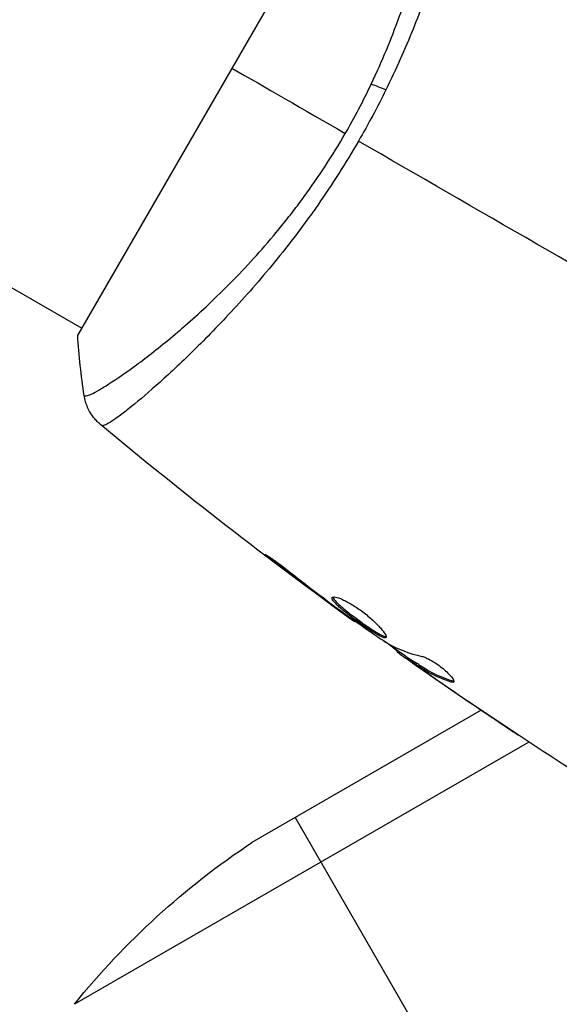
# Model space of a CAD drawing. Units: millimetres. Extents: x -3552 to 4077, y -4062 to 5184.
# Drawn here: x -103 to -69, y 1075 to 1137 of the extents above; entities that cross this region are included whole.
import ezdxf

# ---------------------------------------------------------------- set-up
doc = ezdxf.new("R2010")
doc.units = ezdxf.units.MM
doc.header["$LTSCALE"] = 20
doc.layers.add('2d', color=230, linetype='Continuous')

msp = doc.modelspace()

# ---------------------------------------------------------------- linework, layer by layer
at = {"layer": '2d'}
for p, q in [((-80.317, 1150.887), (-99.817, 1117.113)), ((-131.843, 1136.18), (-99.566, 1117.545)), ((-94.244, 1114.473), (-94.244, 1114.473)), ((-87.265, 1102.768), (-87.308, 1102.692)), ((-84.019, 1100.277), (-84.043, 1100.234)), ((-83.189, 1099.663), (-83.213, 1099.621)), ((-82.281, 1099.016), (-82.314, 1098.958)), ((-79.589, 1097.132), (-79.635, 1097.052)), ((-79.454, 1097.036), (-79.503, 1096.951)), ((-78.718, 1096.558), (-78.768, 1096.472)), ((-78.588, 1096.48), (-78.639, 1096.393)), ((-78.313, 1096.137), (-78.323, 1096.12)), ((-77.29, 1095.419), (-77.297, 1095.407)), ((-76.166, 1095.242), (-76.217, 1095.154)), ((-74.312, 1093.367), (-88.808, 1084.998)), ((-73.565, 1092.876), (-73.57, 1092.868)), ((-71.291, 1091.356), (-100.033, 1074.762)), ((-86.07, 1086.578), (-74.17, 1065.967))]:
    msp.add_line(p, q, dxfattribs=at)
at = {"layer": '2d', "extrusion": (0, 0, -1)}
msp.add_arc((61.12, 1043.364), 50, 38.8998, 56.37569, dxfattribs=at)
msp.add_ellipse((-79.979, 1131.894), major_axis=(-2.71, 1.288), ratio=0.174612, start_param=0.998247, end_param=1.357534, dxfattribs=at)
at = {"layer": '2d'}
for points, knots in [([(-81.258, 1132.989), (-80.918, 1133.707), (-80.599, 1134.431), (-80.011, 1135.852), (-79.741, 1136.554), (-79.242, 1137.94), (-79.014, 1138.625), (-78.7, 1139.637), (-78.599, 1139.973), (-78.409, 1140.635), (-78.318, 1140.961), (-77.889, 1142.562), (-77.622, 1143.76), (-77.298, 1145.43), (-77.204, 1145.966), (-77.04, 1146.987), (-76.971, 1147.467), (-76.796, 1148.816), (-76.72, 1149.595), (-76.667, 1150.409), (-76.658, 1150.564), (-76.645, 1150.855), (-76.64, 1150.991), (-76.631, 1151.372), (-76.632, 1151.589), (-76.645, 1151.95), (-76.656, 1152.095), (-76.683, 1152.256), (-76.694, 1152.3), (-76.716, 1152.37), (-76.727, 1152.395), (-76.751, 1152.418), (-76.759, 1152.423), (-76.77, 1152.433), (-76.773, 1152.437), (-76.782, 1152.447), (-76.786, 1152.451), (-76.792, 1152.452), (-76.795, 1152.452), (-76.798, 1152.451)], [0.08462881, 0.08462881, 0.08462881, 0.08462881, 0.08705078, 0.08705078, 0.08947276, 0.08947276, 0.09189473, 0.09189473, 0.09310572, 0.09310572, 0.09431671, 0.09431671, 0.09916066, 0.09916066, 0.10158263, 0.10158263, 0.10400461, 0.10400461, 0.10884856, 0.10884856, 0.11005954, 0.11005954, 0.11127053, 0.11127053, 0.11369251, 0.11369251, 0.11611448, 0.11611448, 0.11732547, 0.11732547, 0.11853646, 0.11853646, 0.11914195, 0.11914195, 0.11974744, 0.11974744, 0.12095843, 0.12095843, 0.12162508, 0.12162508, 0.12162508, 0.12162508]), ([(-74.603, 1152.438), (-74.569, 1152.423), (-74.546, 1152.378), (-74.514, 1152.222), (-74.507, 1152.113), (-74.51, 1151.696), (-74.545, 1151.298), (-74.649, 1150.523), (-74.693, 1150.234), (-74.798, 1149.609), (-74.859, 1149.271), (-75.068, 1148.185), (-75.242, 1147.364), (-75.565, 1145.99), (-75.683, 1145.511), (-75.938, 1144.522), (-76.076, 1144.011), (-76.52, 1142.428), (-76.862, 1141.308), (-77.461, 1139.529), (-77.674, 1138.923), (-78.125, 1137.701), (-78.365, 1137.083), (-78.873, 1135.833), (-79.142, 1135.201), (-79.713, 1133.922), (-80.016, 1133.273), (-80.333, 1132.629)], [-0.00000006, -0.00000006, -0.00000006, -0.00000006, 0.00219288, 0.00219288, 0.00438582, 0.00438582, 0.0087717, 0.0087717, 0.01096464, 0.01096464, 0.01315758, 0.01315758, 0.01754347, 0.01754347, 0.01973641, 0.01973641, 0.02192935, 0.02192935, 0.02631523, 0.02631523, 0.02850817, 0.02850817, 0.03070111, 0.03070111, 0.03289405, 0.03289405, 0.03508699, 0.03508699, 0.03508699, 0.03508699]), ([(-99.411, 1113.284), (-99.411, 1113.281), (-99.409, 1113.278), (-99.405, 1113.273), (-99.401, 1113.272), (-99.388, 1113.269), (-99.383, 1113.268), (-99.369, 1113.264), (-99.361, 1113.26), (-99.33, 1113.25), (-99.303, 1113.253), (-99.198, 1113.275), (-99.097, 1113.311), (-98.839, 1113.432), (-98.681, 1113.515), (-98.4, 1113.676), (-98.299, 1113.736), (-98.083, 1113.868), (-97.968, 1113.94), (-97.358, 1114.331), (-96.77, 1114.734), (-95.758, 1115.482), (-95.399, 1115.755), (-94.639, 1116.354), (-94.237, 1116.68), (-92.995, 1117.723), (-92.112, 1118.506), (-90.725, 1119.837), (-90.251, 1120.31), (-89.299, 1121.297), (-88.821, 1121.812), (-87.864, 1122.889), (-87.385, 1123.452), (-86.67, 1124.337), (-86.431, 1124.639), (-85.96, 1125.251), (-85.728, 1125.561), (-85.04, 1126.504), (-84.594, 1127.151), (-83.726, 1128.478), (-83.304, 1129.16), (-82.899, 1129.862)], [0.04049986, 0.04049986, 0.04049986, 0.04049986, 0.04112082, 0.04112082, 0.04233145, 0.04233145, 0.04293677, 0.04293677, 0.04354209, 0.04354209, 0.04475273, 0.04475273, 0.04717401, 0.04717401, 0.04959529, 0.04959529, 0.05080593, 0.05080593, 0.05201656, 0.05201656, 0.05685912, 0.05685912, 0.0592804, 0.0592804, 0.06170168, 0.06170168, 0.06654423, 0.06654423, 0.06896551, 0.06896551, 0.07138679, 0.07138679, 0.07380806, 0.07380806, 0.0750187, 0.0750187, 0.07622934, 0.07622934, 0.07865062, 0.07865062, 0.0810719, 0.0810719, 0.0810719, 0.0810719]), ([(-82.067, 1129.381), (-82.472, 1128.68), (-82.89, 1127.995), (-83.744, 1126.655), (-84.18, 1125.999), (-84.849, 1125.038), (-85.075, 1124.721), (-85.53, 1124.095), (-85.761, 1123.784), (-86.454, 1122.87), (-86.915, 1122.285), (-87.837, 1121.156), (-88.297, 1120.614), (-89.211, 1119.567), (-89.668, 1119.06), (-91.004, 1117.617), (-91.854, 1116.755), (-93.053, 1115.586), (-93.441, 1115.217), (-94.183, 1114.526), (-94.534, 1114.207), (-95.527, 1113.324), (-96.109, 1112.834), (-96.848, 1112.246), (-97.072, 1112.074), (-97.465, 1111.788), (-97.634, 1111.673), (-97.919, 1111.497), (-98.034, 1111.436), (-98.211, 1111.371), (-98.27, 1111.364), (-98.303, 1111.389)], [0.03880076, 0.03880076, 0.03880076, 0.03880076, 0.04122708, 0.04122708, 0.0436534, 0.0436534, 0.04486656, 0.04486656, 0.04607972, 0.04607972, 0.04850604, 0.04850604, 0.05093236, 0.05093236, 0.05335868, 0.05335868, 0.05821132, 0.05821132, 0.06063764, 0.06063764, 0.06306396, 0.06306396, 0.0679166, 0.0679166, 0.07034292, 0.07034292, 0.07276924, 0.07276924, 0.07519556, 0.07519556, 0.07762188, 0.07762188, 0.07762188, 0.07762188]), ([(-98.366, 1111.435), (-98.42, 1111.48), (-98.48, 1111.533), (-98.608, 1111.658), (-98.676, 1111.731), (-98.841, 1111.927), (-98.935, 1112.057), (-99.148, 1112.412), (-99.253, 1112.651), (-99.362, 1113.024), (-99.391, 1113.153), (-99.411, 1113.283)], [0, 0, 0, 0, 0.0280924, 0.0280924, 0.0591779, 0.0591779, 0.1075172, 0.1075172, 0.1846424, 0.1846424, 0.22429, 0.22429, 0.22429, 0.22429]), ([(-98.366, 1111.435), (-98.366, 1111.435), (-98.366, 1111.435), (-98.366, 1111.435), (-98.366, 1111.435), (-98.366, 1111.435)], [0.00233076358, 0.00233076358, 0.00233076358, 0.00233076358, 0.00233614505, 0.00233614505, 0.00234726556, 0.00234726556, 0.00234726556, 0.00234726556]), ([(-87.308, 1102.692), (-87.441, 1102.795), (-87.56, 1102.887), (-87.71, 1103.007), (-87.755, 1103.042), (-87.833, 1103.106), (-87.867, 1103.134), (-87.947, 1103.2), (-87.975, 1103.225), (-87.972, 1103.233), (-87.94, 1103.217), (-87.853, 1103.164), (-87.816, 1103.142), (-87.732, 1103.088), (-87.685, 1103.057), (-87.58, 1102.987), (-87.521, 1102.947), (-87.399, 1102.863), (-87.335, 1102.818), (-86.995, 1102.575), (-86.69, 1102.345), (-86.427, 1102.134)], [0, 0, 0, 0, 0.000536546, 0.000536546, 0.000804819, 0.000804819, 0.001073092, 0.001073092, 0.001609638, 0.001609638, 0.002146183, 0.002146183, 0.002414456, 0.002414456, 0.002682729, 0.002682729, 0.002951002, 0.002951002, 0.003219275, 0.003219275, 0.004292367, 0.004292367, 0.004292367, 0.004292367]), ([(-86.427, 1102.134), (-85.981, 1101.776), (-85.53, 1101.424), (-84.623, 1100.728), (-84.165, 1100.386), (-83.707, 1100.044)], [0, 0, 0, 0, 0.001845834, 0.001845834, 0.003691668, 0.003691668, 0.003691668, 0.003691668]), ([(-80.325, 1097.977), (-80.336, 1097.958), (-80.357, 1097.949), (-80.419, 1097.948), (-80.461, 1097.957), (-80.563, 1097.992), (-80.623, 1098.019), (-80.761, 1098.088), (-80.839, 1098.131), (-81.092, 1098.28), (-81.292, 1098.408), (-81.609, 1098.623), (-81.719, 1098.7), (-81.942, 1098.857), (-82.054, 1098.937), (-82.277, 1099.1), (-82.39, 1099.184), (-82.605, 1099.347), (-82.71, 1099.428), (-83.012, 1099.667), (-83.19, 1099.817), (-83.409, 1100.018), (-83.473, 1100.08), (-83.58, 1100.194), (-83.625, 1100.247), (-83.691, 1100.339), (-83.714, 1100.379), (-83.736, 1100.446), (-83.736, 1100.474), (-83.724, 1100.494)], [0, 0, 0, 0, 0.0004136, 0.0004136, 0.0008272, 0.0008272, 0.0012408, 0.0012408, 0.0016544, 0.0016544, 0.0024816, 0.0024816, 0.0028952, 0.0028952, 0.0033088, 0.0033088, 0.0037224, 0.0037224, 0.004136, 0.004136, 0.0049632, 0.0049632, 0.0053768, 0.0053768, 0.0057904, 0.0057904, 0.006203999, 0.006203999, 0.006617599, 0.006617599, 0.006617599, 0.006617599]), ([(-83.724, 1100.494), (-83.701, 1100.534), (-83.631, 1100.545), (-83.411, 1100.507), (-83.259, 1100.456), (-82.989, 1100.335), (-82.89, 1100.286), (-82.685, 1100.177), (-82.579, 1100.116), (-82.358, 1099.981), (-82.244, 1099.908), (-82.019, 1099.754), (-81.906, 1099.673), (-81.683, 1099.504), (-81.575, 1099.418), (-81.365, 1099.244), (-81.263, 1099.155), (-81.074, 1098.982), (-80.985, 1098.897), (-80.821, 1098.731), (-80.746, 1098.651), (-80.547, 1098.426), (-80.446, 1098.293), (-80.326, 1098.089), (-80.304, 1098.014), (-80.325, 1097.977)], [0.006617599, 0.006617599, 0.006617599, 0.006617599, 0.007449314, 0.007449314, 0.008281029, 0.008281029, 0.008696886, 0.008696886, 0.009112744, 0.009112744, 0.009528601, 0.009528601, 0.009944458, 0.009944458, 0.010360316, 0.010360316, 0.010776173, 0.010776173, 0.011192031, 0.011192031, 0.011607888, 0.011607888, 0.012439603, 0.012439603, 0.013271318, 0.013271318, 0.013271318, 0.013271318]), ([(-83.68, 1100.526), (-83.679, 1100.518), (-83.677, 1100.51), (-83.663, 1100.468), (-83.641, 1100.427), (-83.542, 1100.289), (-83.431, 1100.172), (-83.214, 1099.973), (-83.132, 1099.901), (-82.956, 1099.753), (-82.862, 1099.676), (-82.662, 1099.517), (-82.555, 1099.435), (-82.34, 1099.272), (-82.23, 1099.19), (-81.893, 1098.944), (-81.668, 1098.785), (-81.347, 1098.567), (-81.245, 1098.5), (-81.052, 1098.376), (-80.959, 1098.318), (-80.789, 1098.219), (-80.712, 1098.176), (-80.574, 1098.107), (-80.513, 1098.08), (-80.4, 1098.041), (-80.353, 1098.033), (-80.32, 1098.038)], [0.006959302, 0.006959302, 0.006959302, 0.006959302, 0.007065717, 0.007065717, 0.007479037, 0.007479037, 0.008305676, 0.008305676, 0.008718996, 0.008718996, 0.009132316, 0.009132316, 0.009545635, 0.009545635, 0.009958955, 0.009958955, 0.010785595, 0.010785595, 0.011198915, 0.011198915, 0.011612234, 0.011612234, 0.012025554, 0.012025554, 0.012438874, 0.012438874, 0.012937835, 0.012937835, 0.012937835, 0.012937835]), ([(-82.314, 1098.958), (-82.314, 1098.958), (-82.334, 1098.973), (-82.414, 1099.032), (-82.474, 1099.077), (-82.629, 1099.191), (-82.725, 1099.262), (-82.948, 1099.426), (-83.074, 1099.518), (-83.213, 1099.621)], [0, 0, 0, 0, 0.000630412, 0.000630412, 0.001260825, 0.001260825, 0.001891237, 0.001891237, 0.00252165, 0.00252165, 0.00252165, 0.00252165]), ([(-83.124, 1099.616), (-82.659, 1099.284), (-82.194, 1098.953), (-81.259, 1098.298), (-80.788, 1097.974), (-80.315, 1097.655)], [0, 0, 0, 0, 0.00190427, 0.00190427, 0.003808539, 0.003808539, 0.003808539, 0.003808539]), ([(-79.61, 1097.095), (-79.609, 1097.097), (-79.616, 1097.105), (-79.648, 1097.133), (-79.673, 1097.153), (-79.738, 1097.206), (-79.778, 1097.238), (-79.871, 1097.315), (-79.925, 1097.359), (-80.001, 1097.42), (-80.018, 1097.434), (-80.035, 1097.448)], [0, 0, 0, 0, 0.00032099, 0.00032099, 0.000641981, 0.000641981, 0.000962971, 0.000962971, 0.001283961, 0.001283961, 0.00137276, 0.00137276, 0.00137276, 0.00137276]), ([(-78.323, 1096.12), (-78.462, 1096.217), (-78.595, 1096.311), (-78.853, 1096.491), (-78.972, 1096.574), (-79.289, 1096.798), (-79.44, 1096.906), (-79.503, 1096.951)], [0, 0, 0, 0, 0.000502086, 0.000502086, 0.001004171, 0.001004171, 0.002008343, 0.002008343, 0.002008343, 0.002008343]), ([(-78.063, 1096.78), (-77.99, 1096.764), (-77.901, 1096.734), (-77.693, 1096.643), (-77.579, 1096.586), (-77.334, 1096.445), (-77.209, 1096.365), (-76.958, 1096.19), (-76.836, 1096.097), (-76.492, 1095.813), (-76.303, 1095.626), (-76.058, 1095.321), (-76.006, 1095.21), (-76.034, 1095.16)], [0, 0, 0, 0, 0.000456133, 0.000456133, 0.000912267, 0.000912267, 0.0013684, 0.0013684, 0.001824534, 0.001824534, 0.0027368, 0.0027368, 0.003649067, 0.003649067, 0.003649067, 0.003649067]), ([(-78.639, 1096.393), (-78.692, 1096.428), (-78.729, 1096.451), (-78.77, 1096.475), (-78.773, 1096.475), (-78.732, 1096.439), (-78.636, 1096.368), (-78.485, 1096.259)], [0, 0, 0, 0, 0.000405292, 0.000405292, 0.000810583, 0.000810583, 0.001621167, 0.001621167, 0.001621167, 0.001621167]), ([(-76.217, 1095.154), (-76.658, 1095.293), (-77.08, 1095.468), (-77.681, 1095.786), (-77.875, 1095.902), (-78.257, 1096.148), (-78.448, 1096.27), (-78.639, 1096.393)], [0, 0, 0, 0, 0.002938605, 0.002938605, 0.004407908, 0.004407908, 0.005877211, 0.005877211, 0.005877211, 0.005877211]), ([(-78.588, 1096.48), (-78.398, 1096.357), (-78.207, 1096.235), (-77.825, 1095.989), (-77.631, 1095.873), (-77.029, 1095.555), (-76.608, 1095.381), (-76.166, 1095.242)], [0, 0, 0, 0, 0.001469311, 0.001469311, 0.002938621, 0.002938621, 0.005877242, 0.005877242, 0.005877242, 0.005877242]), ([(-78.485, 1096.259), (-78.296, 1096.124), (-78.077, 1095.969), (-77.583, 1095.622), (-77.32, 1095.439), (-77.041, 1095.246)], [0, 0, 0, 0, 0.001013465, 0.001013465, 0.00202693, 0.00202693, 0.00202693, 0.00202693]), ([(-76.166, 1095.242), (-76.116, 1095.226), (-76.076, 1095.219), (-76.04, 1095.22), (-76.035, 1095.221), (-76.03, 1095.221)], [0, 0, 0, 0, 0.0003297632, 0.0003297632, 0.0003852274, 0.0003852274, 0.0003852274, 0.0003852274]), ([(-71.976, 1091.811), (-71.976, 1091.81), (-71.987, 1091.817), (-72.03, 1091.845), (-72.062, 1091.866), (-72.186, 1091.947), (-72.309, 1092.028), (-72.535, 1092.178), (-72.618, 1092.233), (-72.793, 1092.348), (-72.884, 1092.41), (-73.076, 1092.538), (-73.174, 1092.603), (-73.371, 1092.734), (-73.471, 1092.801), (-73.57, 1092.868)], [0.002335629, 0.002335629, 0.002335629, 0.002335629, 0.002691247, 0.002691247, 0.003046864, 0.003046864, 0.003758098, 0.003758098, 0.004113716, 0.004113716, 0.004469333, 0.004469333, 0.00482495, 0.00482495, 0.005180567, 0.005180567, 0.005180567, 0.005180567]), ([(-73.141, 1092.592), (-72.979, 1092.483), (-72.825, 1092.381), (-72.539, 1092.19), (-72.413, 1092.105), (-72.2, 1091.963), (-72.117, 1091.907), (-72.033, 1091.85), (-72.012, 1091.836), (-71.983, 1091.816), (-71.976, 1091.811), (-71.976, 1091.811)], [0, 0, 0, 0, 0.000583907, 0.000583907, 0.001167815, 0.001167815, 0.001751722, 0.001751722, 0.002043676, 0.002043676, 0.002335629, 0.002335629, 0.002335629, 0.002335629])]:
    msp.add_open_spline(points, degree=3, knots=knots, dxfattribs=at)
for points in [[(-90.067, 1134), (-87.975, 1132.793), (-85.563, 1131.4), (-82.899, 1129.862)], [(-82.899, 1129.862), (-82.304, 1130.893), (-81.758, 1131.936), (-81.258, 1132.989)], [(-80.333, 1132.629), (-80.87, 1131.538), (-81.447, 1130.455), (-82.067, 1129.381)], [(-59.417, 1116.305), (-67.024, 1120.696), (-74.581, 1125.059), (-82.067, 1129.381)], [(-99.411, 1113.284), (-99.6, 1114.512), (-99.742, 1115.818), (-99.817, 1117.113)], [(-99.411, 1113.284), (-99.411, 1113.284), (-99.411, 1113.284), (-99.411, 1113.284)], [(-98.303, 1111.389), (-98.346, 1111.423), (-98.361, 1111.431), (-98.366, 1111.435)], [(-82.314, 1098.958), (-87.804, 1102.93), (-93.16, 1107.094), (-98.365, 1111.434)], [(-84.043, 1100.234), (-85.139, 1101.044), (-86.228, 1101.862), (-87.308, 1102.692)], [(-83.213, 1099.621), (-83.472, 1099.812), (-83.749, 1100.016), (-84.043, 1100.234)], [(-83.707, 1100.044), (-83.633, 1099.989), (-83.557, 1099.932), (-83.48, 1099.875)], [(-83.48, 1099.875), (-83.363, 1099.788), (-83.235, 1099.696), (-83.124, 1099.616)], [(-82.314, 1098.958), (-82.314, 1098.958), (-82.314, 1098.958), (-82.314, 1098.958)], [(-78.734, 1096.53), (-79.34, 1096.955), (-79.944, 1097.382), (-80.546, 1097.811)], [(-80.315, 1097.655), (-80.258, 1097.616), (-80.21, 1097.586), (-80.178, 1097.569)], [(-80.178, 1097.569), (-79.524, 1097.21), (-78.818, 1096.948), (-78.063, 1096.78)], [(-79.503, 1096.951), (-79.592, 1097.016), (-79.636, 1097.05), (-79.635, 1097.052)], [(-78.717, 1096.558), (-78.716, 1096.561), (-78.672, 1096.534), (-78.588, 1096.48)], [(-66.551, 1088.307), (-70.666, 1090.899), (-74.718, 1093.593), (-78.7, 1096.384)], [(-77.297, 1095.407), (-77.638, 1095.643), (-77.98, 1095.88), (-78.323, 1096.12)], [(-77.646, 1095.77), (-77.645, 1095.77), (-77.644, 1095.769), (-77.643, 1095.768)], [(-73.57, 1092.868), (-74.819, 1093.704), (-76.061, 1094.551), (-77.297, 1095.407)], [(-77.041, 1095.246), (-75.748, 1094.351), (-74.448, 1093.466), (-73.141, 1092.592)], [(-76.034, 1095.16), (-76.055, 1095.125), (-76.117, 1095.122), (-76.217, 1095.154)]]:
    msp.add_open_spline(points, degree=3, dxfattribs=at)

doc.saveas('drawing.dxf')
